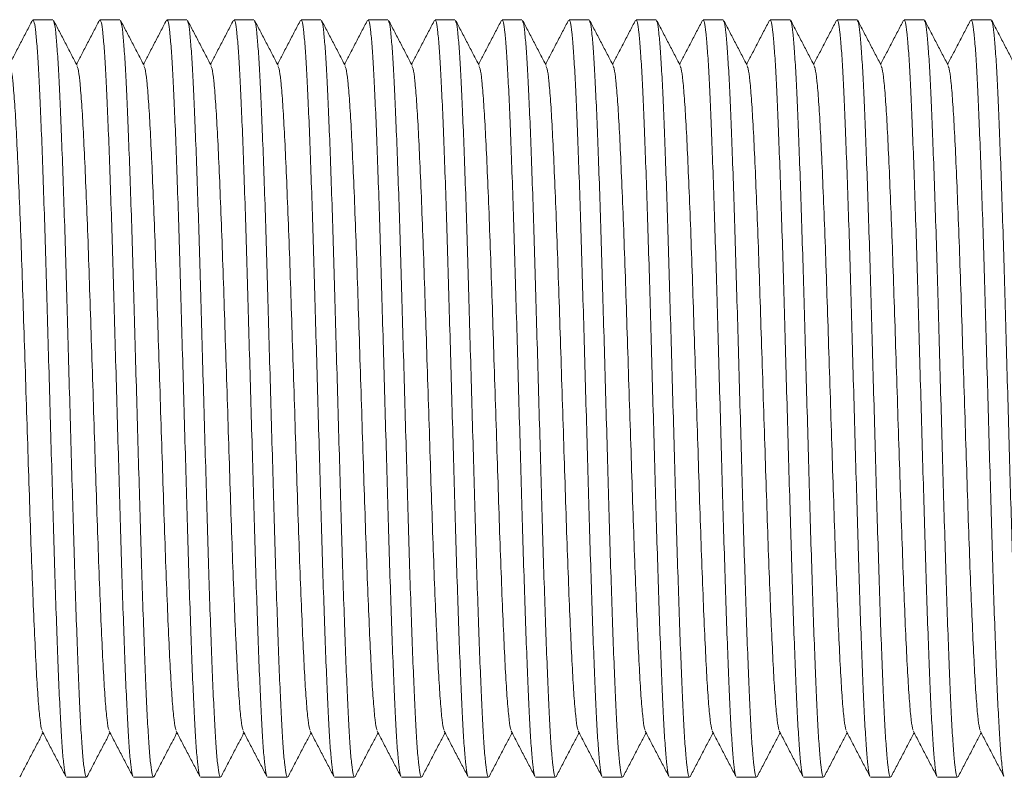
# Model space of a CAD drawing. Units: millimetres. Extents: x -879 to 1150, y -1210 to 1499.
# Drawn here: x 939 to 965, y 583 to 604 of the extents above; entities that cross this region are included whole.
import ezdxf

# ---------------------------------------------------------------- set-up
doc = ezdxf.new("R2010")
doc.units = ezdxf.units.MM

msp = doc.modelspace()

# ---------------------------------------------------------------- linework, layer by layer
at = {"color": 7, "linetype": 'Continuous', "lineweight": 0}
for p, q in [((939.696, 603.595), (939.156, 603.595)), ((941.51, 603.595), (940.97, 603.595)), ((943.324, 603.595), (942.784, 603.595)), ((945.138, 603.595), (944.598, 603.595)), ((946.952, 603.595), (946.412, 603.595)), ((948.766, 603.595), (948.226, 603.595)), ((950.58, 603.595), (950.04, 603.595)), ((952.394, 603.595), (951.854, 603.595)), ((954.208, 603.595), (953.668, 603.595)), ((956.022, 603.595), (955.482, 603.595)), ((957.836, 603.595), (957.296, 603.595)), ((959.65, 603.595), (959.11, 603.595)), ((961.464, 603.595), (960.924, 603.595)), ((963.278, 603.595), (962.738, 603.595)), ((965.092, 603.595), (964.552, 603.595)), ((940.063, 583.095), (940.603, 583.095)), ((941.877, 583.095), (942.417, 583.095)), ((943.691, 583.095), (944.231, 583.095)), ((945.505, 583.095), (946.045, 583.095)), ((947.319, 583.095), (947.859, 583.095)), ((949.133, 583.095), (949.673, 583.095)), ((950.947, 583.095), (951.487, 583.095)), ((952.761, 583.095), (953.301, 583.095)), ((954.575, 583.095), (955.115, 583.095)), ((956.389, 583.095), (956.929, 583.095)), ((958.203, 583.095), (958.743, 583.095)), ((960.017, 583.095), (960.557, 583.095)), ((961.831, 583.095), (962.371, 583.095)), ((963.645, 583.095), (964.185, 583.095))]:
    msp.add_line(p, q, dxfattribs=at)
for points, knots in [([(939.142, 603.581), (939.088, 603.479), (938.982, 603.274), (938.822, 602.968), (938.668, 602.672), (938.567, 602.479), (938.519, 602.387)], [0, 0, 0, 0, 0.25675, 0.513417, 0.770081, 1, 1, 1, 1]), ([(940.045, 583.138), (940.038, 583.149), (940.02, 583.181), (939.988, 583.425), (939.949, 583.855), (939.911, 584.454), (939.874, 585.2), (939.837, 586.085), (939.798, 587.1), (939.76, 588.225), (939.722, 589.431), (939.686, 590.7), (939.648, 592.016), (939.609, 593.363), (939.571, 594.71), (939.533, 596.025), (939.497, 597.292), (939.459, 598.496), (939.42, 599.618), (939.382, 600.63), (939.344, 601.512), (939.308, 602.254), (939.27, 602.848), (939.231, 603.277), (939.193, 603.546), (939.168, 603.578), (939.156, 603.593)], [0, 0, 0, 0, 0.021571, 0.06431, 0.107198, 0.149864, 0.19198, 0.234339, 0.277137, 0.320009, 0.362587, 0.404649, 0.447122, 0.489966, 0.532809, 0.575284, 0.617346, 0.659922, 0.702795, 0.745594, 0.787951, 0.830069, 0.872734, 0.915622, 0.958361, 1, 1, 1, 1]), ([(940.35, 602.355), (940.297, 602.457), (940.19, 602.661), (940.031, 602.967), (939.871, 603.274), (939.764, 603.478), (939.711, 603.58)], [0, 0, 0, 0, 0.249937, 0.499943, 0.749949, 1, 1, 1, 1]), ([(939.711, 603.559), (939.719, 603.547), (939.738, 603.514), (939.772, 603.265), (939.81, 602.834), (939.849, 602.235), (939.885, 601.489), (939.922, 600.604), (939.961, 599.589), (940, 598.464), (940.038, 597.258), (940.074, 595.989), (940.111, 594.673), (940.15, 593.326), (940.189, 591.979), (940.226, 590.664), (940.263, 589.397), (940.301, 588.193), (940.339, 587.071), (940.378, 586.059), (940.415, 585.178), (940.451, 584.436), (940.49, 583.841), (940.528, 583.412), (940.567, 583.143), (940.591, 583.112), (940.603, 583.096)], [0, 0, 0, 0, 0.025409, 0.06798, 0.1107, 0.153198, 0.19515, 0.237341, 0.279972, 0.322678, 0.365087, 0.406983, 0.449292, 0.491966, 0.534641, 0.576949, 0.618846, 0.661257, 0.703962, 0.746592, 0.788784, 0.830735, 0.873233, 0.915953, 0.958525, 1, 1, 1, 1]), ([(940.956, 603.581), (940.902, 603.479), (940.796, 603.274), (940.636, 602.968), (940.482, 602.672), (940.381, 602.479), (940.333, 602.387)], [0, 0, 0, 0, 0.25675, 0.513417, 0.770081, 1, 1, 1, 1]), ([(941.859, 583.138), (941.852, 583.149), (941.834, 583.181), (941.802, 583.425), (941.763, 583.855), (941.725, 584.454), (941.688, 585.2), (941.651, 586.085), (941.612, 587.1), (941.574, 588.225), (941.536, 589.431), (941.5, 590.7), (941.462, 592.016), (941.423, 593.363), (941.385, 594.71), (941.347, 596.025), (941.311, 597.292), (941.273, 598.496), (941.234, 599.618), (941.196, 600.63), (941.158, 601.512), (941.122, 602.254), (941.084, 602.848), (941.045, 603.277), (941.007, 603.546), (940.982, 603.578), (940.97, 603.593)], [0, 0, 0, 0, 0.021571, 0.06431, 0.107198, 0.149864, 0.19198, 0.234339, 0.277137, 0.320009, 0.362587, 0.404649, 0.447122, 0.489966, 0.532809, 0.575284, 0.617346, 0.659922, 0.702795, 0.745594, 0.787951, 0.830069, 0.872734, 0.915622, 0.958361, 1, 1, 1, 1]), ([(942.164, 602.355), (942.111, 602.457), (942.004, 602.661), (941.845, 602.967), (941.685, 603.274), (941.578, 603.478), (941.525, 603.58)], [0, 0, 0, 0, 0.249937, 0.499943, 0.749949, 1, 1, 1, 1]), ([(941.525, 603.559), (941.533, 603.547), (941.552, 603.514), (941.586, 603.265), (941.624, 602.834), (941.663, 602.235), (941.699, 601.489), (941.736, 600.604), (941.775, 599.589), (941.814, 598.464), (941.852, 597.258), (941.888, 595.989), (941.925, 594.673), (941.964, 593.326), (942.003, 591.979), (942.04, 590.664), (942.077, 589.397), (942.115, 588.193), (942.153, 587.071), (942.192, 586.059), (942.229, 585.178), (942.265, 584.436), (942.304, 583.841), (942.342, 583.412), (942.381, 583.143), (942.405, 583.112), (942.417, 583.096)], [0, 0, 0, 0, 0.025409, 0.06798, 0.1107, 0.153198, 0.19515, 0.237341, 0.279972, 0.322678, 0.365087, 0.406983, 0.449292, 0.491966, 0.534641, 0.576949, 0.618846, 0.661257, 0.703962, 0.746592, 0.788784, 0.830735, 0.873233, 0.915953, 0.958525, 1, 1, 1, 1]), ([(942.77, 603.581), (942.716, 603.479), (942.61, 603.274), (942.45, 602.968), (942.296, 602.672), (942.195, 602.479), (942.147, 602.387)], [0, 0, 0, 0, 0.25675, 0.513417, 0.770081, 1, 1, 1, 1]), ([(943.673, 583.138), (943.666, 583.149), (943.648, 583.181), (943.616, 583.425), (943.577, 583.855), (943.539, 584.454), (943.502, 585.2), (943.465, 586.085), (943.426, 587.1), (943.388, 588.225), (943.35, 589.431), (943.314, 590.7), (943.276, 592.016), (943.237, 593.363), (943.199, 594.71), (943.161, 596.025), (943.125, 597.292), (943.087, 598.496), (943.048, 599.618), (943.01, 600.63), (942.972, 601.512), (942.936, 602.254), (942.898, 602.848), (942.859, 603.277), (942.821, 603.546), (942.796, 603.578), (942.784, 603.593)], [0, 0, 0, 0, 0.021571, 0.06431, 0.107198, 0.149864, 0.19198, 0.234339, 0.277137, 0.320009, 0.362587, 0.404649, 0.447122, 0.489966, 0.532809, 0.575284, 0.617346, 0.659922, 0.702795, 0.745594, 0.787951, 0.830069, 0.872734, 0.915622, 0.958361, 1, 1, 1, 1]), ([(943.978, 602.355), (943.925, 602.457), (943.818, 602.661), (943.659, 602.967), (943.499, 603.274), (943.392, 603.478), (943.339, 603.58)], [0, 0, 0, 0, 0.249937, 0.499943, 0.749949, 1, 1, 1, 1]), ([(943.339, 603.559), (943.347, 603.547), (943.366, 603.514), (943.4, 603.265), (943.438, 602.834), (943.477, 602.235), (943.513, 601.489), (943.55, 600.604), (943.589, 599.589), (943.628, 598.464), (943.666, 597.258), (943.702, 595.989), (943.739, 594.673), (943.778, 593.326), (943.817, 591.979), (943.854, 590.664), (943.891, 589.397), (943.929, 588.193), (943.967, 587.071), (944.006, 586.059), (944.043, 585.178), (944.079, 584.436), (944.118, 583.841), (944.156, 583.412), (944.195, 583.143), (944.219, 583.112), (944.231, 583.096)], [0, 0, 0, 0, 0.025409, 0.06798, 0.1107, 0.153198, 0.19515, 0.237341, 0.279972, 0.322678, 0.365087, 0.406983, 0.449292, 0.491966, 0.534641, 0.576949, 0.618846, 0.661257, 0.703962, 0.746592, 0.788784, 0.830735, 0.873233, 0.915953, 0.958525, 1, 1, 1, 1]), ([(944.584, 603.581), (944.53, 603.479), (944.424, 603.274), (944.264, 602.968), (944.11, 602.672), (944.009, 602.479), (943.961, 602.387)], [0, 0, 0, 0, 0.25675, 0.513417, 0.770081, 1, 1, 1, 1]), ([(945.487, 583.138), (945.48, 583.149), (945.462, 583.181), (945.43, 583.425), (945.391, 583.855), (945.353, 584.454), (945.316, 585.2), (945.279, 586.085), (945.24, 587.1), (945.202, 588.225), (945.164, 589.431), (945.128, 590.7), (945.09, 592.016), (945.051, 593.363), (945.013, 594.71), (944.975, 596.025), (944.939, 597.292), (944.901, 598.496), (944.862, 599.618), (944.824, 600.63), (944.786, 601.512), (944.75, 602.254), (944.712, 602.848), (944.673, 603.277), (944.635, 603.546), (944.61, 603.578), (944.598, 603.593)], [0, 0, 0, 0, 0.021571, 0.06431, 0.107198, 0.149864, 0.19198, 0.234339, 0.277137, 0.320009, 0.362587, 0.404649, 0.447122, 0.489966, 0.532809, 0.575284, 0.617346, 0.659922, 0.702795, 0.745594, 0.787951, 0.830069, 0.872734, 0.915622, 0.958361, 1, 1, 1, 1]), ([(945.792, 602.355), (945.739, 602.457), (945.632, 602.661), (945.473, 602.967), (945.313, 603.274), (945.206, 603.478), (945.153, 603.58)], [0, 0, 0, 0, 0.249937, 0.499943, 0.749952, 1, 1, 1, 1]), ([(945.153, 603.559), (945.161, 603.547), (945.18, 603.514), (945.214, 603.265), (945.252, 602.834), (945.291, 602.235), (945.327, 601.489), (945.364, 600.604), (945.403, 599.589), (945.442, 598.464), (945.48, 597.258), (945.516, 595.989), (945.553, 594.673), (945.592, 593.326), (945.631, 591.979), (945.668, 590.664), (945.705, 589.397), (945.743, 588.193), (945.781, 587.071), (945.82, 586.059), (945.857, 585.178), (945.893, 584.436), (945.932, 583.841), (945.97, 583.412), (946.009, 583.143), (946.033, 583.112), (946.045, 583.096)], [0, 0, 0, 0, 0.025409, 0.06798, 0.1107, 0.153198, 0.19515, 0.237341, 0.279972, 0.322678, 0.365087, 0.406983, 0.449292, 0.491966, 0.534641, 0.576949, 0.618846, 0.661257, 0.703962, 0.746592, 0.788784, 0.830735, 0.873233, 0.915953, 0.958525, 1, 1, 1, 1]), ([(946.398, 603.581), (946.344, 603.479), (946.238, 603.274), (946.078, 602.968), (945.924, 602.672), (945.823, 602.479), (945.775, 602.387)], [0, 0, 0, 0, 0.25675, 0.513417, 0.770081, 1, 1, 1, 1]), ([(947.301, 583.138), (947.294, 583.149), (947.276, 583.181), (947.244, 583.425), (947.205, 583.855), (947.167, 584.454), (947.13, 585.2), (947.093, 586.085), (947.054, 587.1), (947.016, 588.225), (946.978, 589.431), (946.942, 590.7), (946.904, 592.016), (946.865, 593.363), (946.827, 594.71), (946.789, 596.025), (946.753, 597.292), (946.715, 598.496), (946.676, 599.618), (946.638, 600.63), (946.6, 601.512), (946.564, 602.254), (946.526, 602.848), (946.487, 603.277), (946.449, 603.546), (946.424, 603.578), (946.412, 603.593)], [0, 0, 0, 0, 0.021571, 0.06431, 0.107198, 0.149864, 0.19198, 0.234339, 0.277137, 0.320009, 0.362587, 0.404649, 0.447122, 0.489966, 0.532809, 0.575284, 0.617346, 0.659922, 0.702795, 0.745594, 0.787951, 0.830069, 0.872734, 0.915622, 0.958361, 1, 1, 1, 1]), ([(947.606, 602.355), (947.553, 602.457), (947.446, 602.661), (947.287, 602.967), (947.127, 603.274), (947.02, 603.478), (946.967, 603.58)], [0, 0, 0, 0, 0.249937, 0.499943, 0.749952, 1, 1, 1, 1]), ([(946.967, 603.559), (946.975, 603.547), (946.994, 603.514), (947.028, 603.265), (947.066, 602.834), (947.105, 602.235), (947.141, 601.489), (947.178, 600.604), (947.217, 599.589), (947.256, 598.464), (947.294, 597.258), (947.33, 595.989), (947.367, 594.673), (947.406, 593.326), (947.445, 591.979), (947.482, 590.664), (947.519, 589.397), (947.557, 588.193), (947.595, 587.071), (947.634, 586.059), (947.671, 585.178), (947.707, 584.436), (947.746, 583.841), (947.784, 583.412), (947.823, 583.143), (947.847, 583.112), (947.859, 583.096)], [0, 0, 0, 0, 0.025409, 0.06798, 0.1107, 0.153198, 0.19515, 0.237341, 0.279972, 0.322678, 0.365087, 0.406983, 0.449292, 0.491966, 0.534641, 0.576949, 0.618846, 0.661257, 0.703962, 0.746592, 0.788784, 0.830735, 0.873233, 0.915953, 0.958525, 1, 1, 1, 1]), ([(948.212, 603.581), (948.158, 603.479), (948.052, 603.274), (947.892, 602.968), (947.738, 602.672), (947.637, 602.479), (947.589, 602.387)], [0, 0, 0, 0, 0.25675, 0.513417, 0.770081, 1, 1, 1, 1]), ([(949.115, 583.138), (949.108, 583.149), (949.09, 583.181), (949.058, 583.425), (949.019, 583.855), (948.981, 584.454), (948.944, 585.2), (948.907, 586.085), (948.868, 587.1), (948.83, 588.225), (948.792, 589.431), (948.756, 590.7), (948.718, 592.016), (948.679, 593.363), (948.641, 594.71), (948.603, 596.025), (948.567, 597.292), (948.529, 598.496), (948.49, 599.618), (948.452, 600.63), (948.414, 601.512), (948.378, 602.254), (948.34, 602.848), (948.301, 603.277), (948.263, 603.546), (948.238, 603.578), (948.226, 603.593)], [0, 0, 0, 0, 0.021571, 0.06431, 0.107198, 0.149864, 0.19198, 0.234339, 0.277137, 0.320009, 0.362587, 0.404649, 0.447122, 0.489966, 0.532809, 0.575284, 0.617346, 0.659922, 0.702795, 0.745594, 0.787951, 0.830069, 0.872734, 0.915622, 0.958361, 1, 1, 1, 1]), ([(949.42, 602.355), (949.367, 602.457), (949.26, 602.661), (949.101, 602.967), (948.941, 603.274), (948.834, 603.478), (948.781, 603.58)], [0, 0, 0, 0, 0.249937, 0.499943, 0.749952, 1, 1, 1, 1]), ([(948.781, 603.559), (948.789, 603.547), (948.808, 603.514), (948.842, 603.265), (948.88, 602.834), (948.919, 602.235), (948.955, 601.489), (948.992, 600.604), (949.031, 599.589), (949.07, 598.464), (949.108, 597.258), (949.144, 595.989), (949.181, 594.673), (949.22, 593.326), (949.259, 591.979), (949.296, 590.664), (949.333, 589.397), (949.371, 588.193), (949.409, 587.071), (949.448, 586.059), (949.485, 585.178), (949.521, 584.436), (949.56, 583.841), (949.598, 583.412), (949.637, 583.143), (949.661, 583.112), (949.673, 583.096)], [0, 0, 0, 0, 0.025409, 0.06798, 0.1107, 0.153198, 0.19515, 0.237341, 0.279972, 0.322678, 0.365087, 0.406983, 0.449292, 0.491966, 0.534641, 0.576949, 0.618846, 0.661257, 0.703962, 0.746592, 0.788784, 0.830735, 0.873233, 0.915953, 0.958525, 1, 1, 1, 1]), ([(950.026, 603.581), (949.972, 603.479), (949.866, 603.274), (949.706, 602.968), (949.552, 602.672), (949.451, 602.479), (949.403, 602.387)], [0, 0, 0, 0, 0.25675, 0.513417, 0.770081, 1, 1, 1, 1]), ([(950.929, 583.138), (950.922, 583.149), (950.904, 583.181), (950.872, 583.425), (950.833, 583.855), (950.795, 584.454), (950.758, 585.2), (950.721, 586.085), (950.682, 587.1), (950.644, 588.225), (950.606, 589.431), (950.57, 590.7), (950.532, 592.016), (950.493, 593.363), (950.455, 594.71), (950.417, 596.025), (950.381, 597.292), (950.343, 598.496), (950.304, 599.618), (950.266, 600.63), (950.228, 601.512), (950.192, 602.254), (950.154, 602.848), (950.115, 603.277), (950.077, 603.546), (950.052, 603.578), (950.04, 603.593)], [0, 0, 0, 0, 0.021571, 0.06431, 0.107198, 0.149864, 0.19198, 0.234339, 0.277137, 0.320009, 0.362587, 0.404649, 0.447122, 0.489966, 0.532809, 0.575284, 0.617346, 0.659922, 0.702795, 0.745594, 0.787951, 0.830069, 0.872734, 0.915622, 0.958361, 1, 1, 1, 1]), ([(951.234, 602.355), (951.181, 602.457), (951.074, 602.661), (950.915, 602.967), (950.755, 603.274), (950.648, 603.478), (950.595, 603.58)], [0, 0, 0, 0, 0.2499349, 0.499942, 0.7499513, 1, 1, 1, 1]), ([(950.595, 603.559), (950.603, 603.547), (950.622, 603.514), (950.656, 603.265), (950.694, 602.834), (950.733, 602.235), (950.769, 601.489), (950.806, 600.604), (950.845, 599.589), (950.884, 598.464), (950.922, 597.258), (950.958, 595.989), (950.995, 594.673), (951.034, 593.326), (951.073, 591.979), (951.11, 590.664), (951.147, 589.397), (951.185, 588.193), (951.223, 587.071), (951.262, 586.059), (951.299, 585.178), (951.335, 584.436), (951.374, 583.841), (951.412, 583.412), (951.451, 583.143), (951.475, 583.112), (951.487, 583.096)], [0, 0, 0, 0, 0.025409, 0.06798, 0.1107, 0.153198, 0.19515, 0.237341, 0.279972, 0.322678, 0.365087, 0.406983, 0.449292, 0.491966, 0.534641, 0.576949, 0.618846, 0.661257, 0.703962, 0.746592, 0.788784, 0.830735, 0.873233, 0.915953, 0.958525, 1, 1, 1, 1]), ([(951.84, 603.581), (951.786, 603.479), (951.68, 603.274), (951.52, 602.968), (951.366, 602.672), (951.265, 602.479), (951.217, 602.387)], [0, 0, 0, 0, 0.25675, 0.513417, 0.770081, 1, 1, 1, 1]), ([(952.743, 583.138), (952.736, 583.149), (952.718, 583.181), (952.686, 583.425), (952.647, 583.855), (952.609, 584.454), (952.572, 585.2), (952.535, 586.085), (952.496, 587.1), (952.458, 588.225), (952.42, 589.431), (952.384, 590.7), (952.346, 592.016), (952.307, 593.363), (952.269, 594.71), (952.231, 596.025), (952.195, 597.292), (952.157, 598.496), (952.118, 599.618), (952.08, 600.63), (952.042, 601.512), (952.006, 602.254), (951.968, 602.848), (951.929, 603.277), (951.891, 603.546), (951.866, 603.578), (951.854, 603.593)], [0, 0, 0, 0, 0.021571, 0.06431, 0.107198, 0.149864, 0.19198, 0.234339, 0.277137, 0.320009, 0.362587, 0.404649, 0.447122, 0.489966, 0.532809, 0.575284, 0.617346, 0.659922, 0.702795, 0.745594, 0.787951, 0.830069, 0.872734, 0.915622, 0.958361, 1, 1, 1, 1]), ([(953.048, 602.355), (952.995, 602.457), (952.888, 602.661), (952.729, 602.967), (952.569, 603.274), (952.462, 603.478), (952.409, 603.58)], [0, 0, 0, 0, 0.2499349, 0.499942, 0.7499513, 1, 1, 1, 1]), ([(952.409, 603.559), (952.417, 603.547), (952.436, 603.514), (952.47, 603.265), (952.508, 602.834), (952.547, 602.235), (952.583, 601.489), (952.62, 600.604), (952.659, 599.589), (952.698, 598.464), (952.736, 597.258), (952.772, 595.989), (952.809, 594.673), (952.848, 593.326), (952.887, 591.979), (952.924, 590.664), (952.961, 589.397), (952.999, 588.193), (953.037, 587.071), (953.076, 586.059), (953.113, 585.178), (953.149, 584.436), (953.188, 583.841), (953.226, 583.412), (953.265, 583.143), (953.289, 583.112), (953.301, 583.096)], [0, 0, 0, 0, 0.025409, 0.06798, 0.1107, 0.153198, 0.19515, 0.237341, 0.279972, 0.322678, 0.365087, 0.406983, 0.449292, 0.491966, 0.534641, 0.576949, 0.618846, 0.661257, 0.703962, 0.746592, 0.788784, 0.830735, 0.873233, 0.915953, 0.958525, 1, 1, 1, 1]), ([(953.654, 603.581), (953.6, 603.479), (953.494, 603.274), (953.334, 602.968), (953.18, 602.672), (953.079, 602.479), (953.031, 602.387)], [0, 0, 0, 0, 0.25675, 0.513417, 0.770084, 1, 1, 1, 1]), ([(954.557, 583.138), (954.55, 583.149), (954.532, 583.181), (954.5, 583.425), (954.461, 583.855), (954.423, 584.454), (954.386, 585.2), (954.349, 586.085), (954.31, 587.1), (954.272, 588.225), (954.234, 589.431), (954.198, 590.7), (954.16, 592.016), (954.121, 593.363), (954.083, 594.71), (954.045, 596.025), (954.009, 597.292), (953.971, 598.496), (953.932, 599.618), (953.894, 600.63), (953.856, 601.512), (953.82, 602.254), (953.782, 602.848), (953.743, 603.277), (953.705, 603.546), (953.68, 603.578), (953.668, 603.593)], [0, 0, 0, 0, 0.021571, 0.06431, 0.107198, 0.149864, 0.19198, 0.234339, 0.277137, 0.320009, 0.362587, 0.404649, 0.447122, 0.489966, 0.532809, 0.575284, 0.617346, 0.659922, 0.702795, 0.745594, 0.787951, 0.830069, 0.872734, 0.915622, 0.958361, 1, 1, 1, 1]), ([(954.862, 602.355), (954.809, 602.457), (954.702, 602.661), (954.543, 602.967), (954.383, 603.274), (954.276, 603.478), (954.223, 603.58)], [0, 0, 0, 0, 0.2499349, 0.499942, 0.7499513, 1, 1, 1, 1]), ([(954.223, 603.559), (954.231, 603.547), (954.25, 603.514), (954.284, 603.265), (954.322, 602.834), (954.361, 602.235), (954.397, 601.489), (954.434, 600.604), (954.473, 599.589), (954.512, 598.464), (954.55, 597.258), (954.586, 595.989), (954.623, 594.673), (954.662, 593.326), (954.701, 591.979), (954.738, 590.664), (954.775, 589.397), (954.813, 588.193), (954.851, 587.071), (954.89, 586.059), (954.927, 585.178), (954.963, 584.436), (955.002, 583.841), (955.04, 583.412), (955.079, 583.143), (955.103, 583.112), (955.115, 583.096)], [0, 0, 0, 0, 0.025409, 0.06798, 0.1107, 0.153198, 0.19515, 0.237341, 0.279972, 0.322678, 0.365087, 0.406983, 0.449292, 0.491966, 0.534641, 0.576949, 0.618846, 0.661257, 0.703962, 0.746592, 0.788784, 0.830735, 0.873233, 0.915953, 0.958525, 1, 1, 1, 1]), ([(955.468, 603.581), (955.414, 603.479), (955.308, 603.274), (955.148, 602.968), (954.994, 602.672), (954.893, 602.479), (954.845, 602.387)], [0, 0, 0, 0, 0.25675, 0.513417, 0.770084, 1, 1, 1, 1]), ([(956.371, 583.138), (956.364, 583.149), (956.346, 583.181), (956.314, 583.425), (956.275, 583.855), (956.237, 584.454), (956.2, 585.2), (956.163, 586.085), (956.124, 587.1), (956.086, 588.225), (956.048, 589.431), (956.012, 590.7), (955.974, 592.016), (955.935, 593.363), (955.897, 594.71), (955.859, 596.025), (955.823, 597.292), (955.785, 598.496), (955.746, 599.618), (955.708, 600.63), (955.67, 601.512), (955.634, 602.254), (955.596, 602.848), (955.557, 603.277), (955.519, 603.546), (955.494, 603.578), (955.482, 603.593)], [0, 0, 0, 0, 0.021571, 0.06431, 0.107198, 0.149864, 0.19198, 0.234339, 0.277137, 0.320009, 0.362587, 0.404649, 0.447122, 0.489966, 0.532809, 0.575284, 0.617346, 0.659922, 0.702795, 0.745594, 0.787951, 0.830069, 0.872734, 0.915622, 0.958361, 1, 1, 1, 1]), ([(956.676, 602.355), (956.623, 602.457), (956.516, 602.661), (956.357, 602.967), (956.197, 603.274), (956.09, 603.478), (956.037, 603.58)], [0, 0, 0, 0, 0.2499349, 0.499942, 0.7499513, 1, 1, 1, 1]), ([(956.037, 603.559), (956.045, 603.547), (956.064, 603.514), (956.098, 603.265), (956.136, 602.834), (956.175, 602.235), (956.211, 601.489), (956.248, 600.604), (956.287, 599.589), (956.326, 598.464), (956.364, 597.258), (956.4, 595.989), (956.437, 594.673), (956.476, 593.326), (956.515, 591.979), (956.552, 590.664), (956.589, 589.397), (956.627, 588.193), (956.665, 587.071), (956.704, 586.059), (956.741, 585.178), (956.777, 584.436), (956.816, 583.841), (956.854, 583.412), (956.893, 583.143), (956.917, 583.112), (956.929, 583.096)], [0, 0, 0, 0, 0.025409, 0.06798, 0.1107, 0.153198, 0.19515, 0.237341, 0.279972, 0.322678, 0.365087, 0.406983, 0.449292, 0.491966, 0.534641, 0.576949, 0.618846, 0.661257, 0.703962, 0.746592, 0.788784, 0.830735, 0.873233, 0.915953, 0.958525, 1, 1, 1, 1]), ([(957.282, 603.581), (957.228, 603.479), (957.122, 603.274), (956.962, 602.968), (956.808, 602.672), (956.707, 602.479), (956.659, 602.387)], [0, 0, 0, 0, 0.25675, 0.513417, 0.770084, 1, 1, 1, 1]), ([(958.185, 583.138), (958.178, 583.149), (958.16, 583.181), (958.128, 583.425), (958.089, 583.855), (958.051, 584.454), (958.014, 585.2), (957.977, 586.085), (957.938, 587.1), (957.9, 588.225), (957.862, 589.431), (957.826, 590.7), (957.788, 592.016), (957.749, 593.363), (957.711, 594.71), (957.673, 596.025), (957.637, 597.292), (957.599, 598.496), (957.56, 599.618), (957.522, 600.63), (957.484, 601.512), (957.448, 602.254), (957.41, 602.848), (957.371, 603.277), (957.333, 603.546), (957.308, 603.578), (957.296, 603.593)], [0, 0, 0, 0, 0.021571, 0.06431, 0.107198, 0.149864, 0.19198, 0.234339, 0.277137, 0.320009, 0.362587, 0.404649, 0.447122, 0.489966, 0.532809, 0.575284, 0.617346, 0.659922, 0.702795, 0.745594, 0.787951, 0.830069, 0.872734, 0.915622, 0.958361, 1, 1, 1, 1]), ([(958.49, 602.355), (958.437, 602.457), (958.33, 602.661), (958.171, 602.967), (958.011, 603.274), (957.904, 603.478), (957.851, 603.58)], [0, 0, 0, 0, 0.249935, 0.499944, 0.749951, 1, 1, 1, 1]), ([(957.851, 603.559), (957.859, 603.547), (957.878, 603.514), (957.912, 603.265), (957.95, 602.834), (957.989, 602.235), (958.025, 601.489), (958.062, 600.604), (958.101, 599.589), (958.14, 598.464), (958.178, 597.258), (958.214, 595.989), (958.251, 594.673), (958.29, 593.326), (958.329, 591.979), (958.366, 590.664), (958.403, 589.397), (958.441, 588.193), (958.479, 587.071), (958.518, 586.059), (958.555, 585.178), (958.591, 584.436), (958.63, 583.841), (958.668, 583.412), (958.707, 583.143), (958.731, 583.112), (958.743, 583.096)], [0, 0, 0, 0, 0.025409, 0.06798, 0.1107, 0.153198, 0.19515, 0.237341, 0.279972, 0.322678, 0.365087, 0.406983, 0.449292, 0.491966, 0.534641, 0.576949, 0.618846, 0.661257, 0.703962, 0.746592, 0.788784, 0.830735, 0.873233, 0.915953, 0.958525, 1, 1, 1, 1]), ([(959.096, 603.581), (959.042, 603.479), (958.936, 603.274), (958.776, 602.968), (958.622, 602.672), (958.521, 602.479), (958.473, 602.387)], [0, 0, 0, 0, 0.25675, 0.513417, 0.770084, 1, 1, 1, 1]), ([(959.999, 583.138), (959.992, 583.149), (959.974, 583.181), (959.942, 583.425), (959.903, 583.855), (959.865, 584.454), (959.828, 585.2), (959.791, 586.085), (959.752, 587.1), (959.714, 588.225), (959.676, 589.431), (959.64, 590.7), (959.602, 592.016), (959.563, 593.363), (959.525, 594.71), (959.487, 596.025), (959.451, 597.292), (959.413, 598.496), (959.374, 599.618), (959.336, 600.63), (959.298, 601.512), (959.262, 602.254), (959.224, 602.848), (959.185, 603.277), (959.147, 603.546), (959.122, 603.578), (959.11, 603.593)], [0, 0, 0, 0, 0.021571, 0.06431, 0.107198, 0.149864, 0.19198, 0.234339, 0.277137, 0.320009, 0.362587, 0.404649, 0.447122, 0.489966, 0.532809, 0.575284, 0.617346, 0.659922, 0.702795, 0.745594, 0.787951, 0.830069, 0.872734, 0.915622, 0.958361, 1, 1, 1, 1]), ([(960.304, 602.355), (960.251, 602.457), (960.144, 602.661), (959.985, 602.967), (959.825, 603.274), (959.718, 603.478), (959.665, 603.58)], [0, 0, 0, 0, 0.249935, 0.499944, 0.749951, 1, 1, 1, 1]), ([(959.665, 603.559), (959.673, 603.547), (959.692, 603.514), (959.726, 603.265), (959.764, 602.834), (959.803, 602.235), (959.839, 601.489), (959.876, 600.604), (959.915, 599.589), (959.954, 598.464), (959.992, 597.258), (960.028, 595.989), (960.065, 594.673), (960.104, 593.326), (960.143, 591.979), (960.18, 590.664), (960.217, 589.397), (960.255, 588.193), (960.293, 587.071), (960.332, 586.059), (960.369, 585.178), (960.405, 584.436), (960.444, 583.841), (960.482, 583.412), (960.521, 583.143), (960.545, 583.112), (960.557, 583.096)], [0, 0, 0, 0, 0.025409, 0.06798, 0.1107, 0.153198, 0.19515, 0.237341, 0.279972, 0.322678, 0.365087, 0.406983, 0.449292, 0.491966, 0.534641, 0.576949, 0.618846, 0.661257, 0.703962, 0.746592, 0.788784, 0.830735, 0.873233, 0.915953, 0.958525, 1, 1, 1, 1]), ([(960.91, 603.581), (960.856, 603.479), (960.75, 603.274), (960.59, 602.968), (960.436, 602.672), (960.335, 602.479), (960.287, 602.387)], [0, 0, 0, 0, 0.25675, 0.513417, 0.770084, 1, 1, 1, 1]), ([(961.813, 583.138), (961.806, 583.149), (961.788, 583.181), (961.756, 583.425), (961.717, 583.855), (961.679, 584.454), (961.642, 585.2), (961.605, 586.085), (961.566, 587.1), (961.528, 588.225), (961.49, 589.431), (961.454, 590.7), (961.416, 592.016), (961.377, 593.363), (961.339, 594.71), (961.301, 596.025), (961.265, 597.292), (961.227, 598.496), (961.188, 599.618), (961.15, 600.63), (961.112, 601.512), (961.076, 602.254), (961.038, 602.848), (960.999, 603.277), (960.961, 603.546), (960.936, 603.578), (960.924, 603.593)], [0, 0, 0, 0, 0.021571, 0.06431, 0.107198, 0.149864, 0.19198, 0.234339, 0.277137, 0.320009, 0.362587, 0.404649, 0.447122, 0.489966, 0.532809, 0.575284, 0.617346, 0.659922, 0.702795, 0.745594, 0.787951, 0.830069, 0.872734, 0.915622, 0.958361, 1, 1, 1, 1]), ([(962.118, 602.355), (962.065, 602.457), (961.958, 602.661), (961.799, 602.967), (961.639, 603.274), (961.532, 603.478), (961.479, 603.58)], [0, 0, 0, 0, 0.249935, 0.499944, 0.749951, 1, 1, 1, 1]), ([(961.479, 603.559), (961.487, 603.547), (961.506, 603.514), (961.54, 603.265), (961.578, 602.834), (961.617, 602.235), (961.653, 601.489), (961.69, 600.604), (961.729, 599.589), (961.768, 598.464), (961.806, 597.258), (961.842, 595.989), (961.879, 594.673), (961.918, 593.326), (961.957, 591.979), (961.994, 590.664), (962.031, 589.397), (962.069, 588.193), (962.107, 587.071), (962.146, 586.059), (962.183, 585.178), (962.219, 584.436), (962.258, 583.841), (962.296, 583.412), (962.335, 583.143), (962.359, 583.112), (962.371, 583.096)], [0, 0, 0, 0, 0.025409, 0.06798, 0.1107, 0.153198, 0.19515, 0.237341, 0.279972, 0.322678, 0.365087, 0.406983, 0.449292, 0.491966, 0.534641, 0.576949, 0.618846, 0.661257, 0.703962, 0.746592, 0.788784, 0.830735, 0.873233, 0.915953, 0.958525, 1, 1, 1, 1]), ([(962.724, 603.581), (962.67, 603.479), (962.564, 603.274), (962.404, 602.968), (962.25, 602.672), (962.149, 602.479), (962.101, 602.387)], [0, 0, 0, 0, 0.25675, 0.513417, 0.770084, 1, 1, 1, 1]), ([(963.627, 583.138), (963.62, 583.149), (963.602, 583.181), (963.57, 583.425), (963.531, 583.855), (963.493, 584.454), (963.456, 585.2), (963.419, 586.085), (963.38, 587.1), (963.342, 588.225), (963.304, 589.431), (963.268, 590.7), (963.23, 592.016), (963.191, 593.363), (963.153, 594.71), (963.115, 596.025), (963.079, 597.292), (963.041, 598.496), (963.002, 599.618), (962.964, 600.63), (962.926, 601.512), (962.89, 602.254), (962.852, 602.848), (962.813, 603.277), (962.775, 603.546), (962.75, 603.578), (962.738, 603.593)], [0, 0, 0, 0, 0.021571, 0.06431, 0.107198, 0.149864, 0.19198, 0.234339, 0.277137, 0.320009, 0.362587, 0.404649, 0.447122, 0.489966, 0.532809, 0.575284, 0.617346, 0.659922, 0.702795, 0.745594, 0.787951, 0.830069, 0.872734, 0.915622, 0.958361, 1, 1, 1, 1]), ([(963.932, 602.355), (963.879, 602.457), (963.772, 602.661), (963.613, 602.967), (963.453, 603.274), (963.346, 603.478), (963.293, 603.58)], [0, 0, 0, 0, 0.249935, 0.499944, 0.749951, 1, 1, 1, 1]), ([(963.293, 603.559), (963.301, 603.547), (963.32, 603.514), (963.354, 603.265), (963.392, 602.834), (963.431, 602.235), (963.467, 601.489), (963.504, 600.604), (963.543, 599.589), (963.582, 598.464), (963.62, 597.258), (963.656, 595.989), (963.693, 594.673), (963.732, 593.326), (963.771, 591.979), (963.808, 590.664), (963.845, 589.397), (963.883, 588.193), (963.921, 587.071), (963.96, 586.059), (963.997, 585.178), (964.033, 584.436), (964.072, 583.841), (964.11, 583.412), (964.149, 583.143), (964.173, 583.112), (964.185, 583.096)], [0, 0, 0, 0, 0.025409, 0.06798, 0.1107, 0.153198, 0.19515, 0.237341, 0.279972, 0.322678, 0.365087, 0.406983, 0.449292, 0.491966, 0.534641, 0.576949, 0.618846, 0.661257, 0.703962, 0.746592, 0.788784, 0.830735, 0.873233, 0.915953, 0.958525, 1, 1, 1, 1]), ([(964.538, 603.581), (964.484, 603.479), (964.378, 603.274), (964.218, 602.968), (964.064, 602.672), (963.963, 602.479), (963.915, 602.387)], [0, 0, 0, 0, 0.25675, 0.513417, 0.770084, 1, 1, 1, 1]), ([(965.441, 583.138), (965.434, 583.149), (965.416, 583.181), (965.384, 583.425), (965.345, 583.855), (965.307, 584.454), (965.27, 585.2), (965.233, 586.085), (965.194, 587.1), (965.156, 588.225), (965.118, 589.431), (965.082, 590.7), (965.044, 592.016), (965.005, 593.363), (964.967, 594.71), (964.929, 596.025), (964.893, 597.292), (964.855, 598.496), (964.816, 599.618), (964.778, 600.63), (964.74, 601.512), (964.704, 602.254), (964.666, 602.848), (964.627, 603.277), (964.589, 603.546), (964.564, 603.578), (964.552, 603.593)], [0, 0, 0, 0, 0.021571, 0.06431, 0.107198, 0.149864, 0.19198, 0.234339, 0.277137, 0.320009, 0.362587, 0.404649, 0.447122, 0.489966, 0.532809, 0.575284, 0.617346, 0.659922, 0.702795, 0.745594, 0.787951, 0.830069, 0.872734, 0.915622, 0.958361, 1, 1, 1, 1]), ([(965.746, 602.355), (965.693, 602.457), (965.586, 602.661), (965.427, 602.967), (965.267, 603.274), (965.16, 603.478), (965.107, 603.58)], [0, 0, 0, 0, 0.249935, 0.499944, 0.749951, 1, 1, 1, 1]), ([(965.107, 603.559), (965.115, 603.547), (965.134, 603.514), (965.168, 603.265), (965.206, 602.834), (965.245, 602.235), (965.281, 601.489), (965.318, 600.604), (965.357, 599.589), (965.396, 598.464), (965.434, 597.258), (965.47, 595.989), (965.507, 594.673), (965.546, 593.326), (965.585, 591.979), (965.622, 590.664), (965.659, 589.397), (965.697, 588.193), (965.735, 587.071), (965.774, 586.059), (965.811, 585.178), (965.847, 584.436), (965.886, 583.841), (965.924, 583.412), (965.963, 583.143), (965.987, 583.112), (965.999, 583.096)], [0, 0, 0, 0, 0.025409, 0.06798, 0.1107, 0.153198, 0.19515, 0.237341, 0.279972, 0.322678, 0.365087, 0.406983, 0.449292, 0.491966, 0.534641, 0.576949, 0.618846, 0.661257, 0.703962, 0.746592, 0.788784, 0.830735, 0.873233, 0.915953, 0.958525, 1, 1, 1, 1]), ([(939.405, 584.369), (939.398, 584.383), (939.375, 584.423), (939.335, 584.731), (939.289, 585.268), (939.245, 586.013), (939.2, 586.933), (939.154, 588.017), (939.108, 589.232), (939.063, 590.544), (939.019, 591.924), (938.973, 593.345), (938.926, 594.765), (938.882, 596.145), (938.838, 597.457), (938.791, 598.672), (938.745, 599.756), (938.701, 600.676), (938.656, 601.421), (938.61, 601.959), (938.569, 602.273), (938.545, 602.314), (938.536, 602.329)], [0, 0, 0, 0, 0.027721, 0.080254, 0.132787, 0.184672, 0.236557, 0.28909, 0.341624, 0.393509, 0.445394, 0.497926, 0.550461, 0.602346, 0.654231, 0.706763, 0.759297, 0.811182, 0.863067, 0.9156, 0.968133, 1, 1, 1, 1]), ([(941.219, 584.369), (941.212, 584.383), (941.189, 584.423), (941.149, 584.731), (941.103, 585.268), (941.059, 586.013), (941.014, 586.933), (940.968, 588.017), (940.922, 589.232), (940.877, 590.544), (940.833, 591.924), (940.787, 593.345), (940.74, 594.765), (940.696, 596.145), (940.652, 597.457), (940.605, 598.672), (940.559, 599.756), (940.515, 600.676), (940.47, 601.421), (940.424, 601.959), (940.383, 602.273), (940.359, 602.314), (940.35, 602.329)], [0, 0, 0, 0, 0.027721, 0.080254, 0.132787, 0.184672, 0.236557, 0.28909, 0.341624, 0.393509, 0.445394, 0.497926, 0.550461, 0.602346, 0.654231, 0.706763, 0.759297, 0.811182, 0.863067, 0.9156, 0.968133, 1, 1, 1, 1]), ([(943.033, 584.369), (943.026, 584.383), (943.003, 584.423), (942.963, 584.731), (942.917, 585.268), (942.873, 586.013), (942.828, 586.933), (942.782, 588.017), (942.736, 589.232), (942.691, 590.544), (942.647, 591.924), (942.601, 593.345), (942.554, 594.765), (942.51, 596.145), (942.466, 597.457), (942.419, 598.672), (942.373, 599.756), (942.329, 600.676), (942.284, 601.421), (942.238, 601.959), (942.197, 602.273), (942.173, 602.314), (942.164, 602.329)], [0, 0, 0, 0, 0.027721, 0.080254, 0.132787, 0.184672, 0.236557, 0.28909, 0.341624, 0.393509, 0.445394, 0.497926, 0.550461, 0.602346, 0.654231, 0.706763, 0.759297, 0.811182, 0.863067, 0.9156, 0.968133, 1, 1, 1, 1]), ([(944.847, 584.369), (944.84, 584.383), (944.817, 584.423), (944.777, 584.731), (944.731, 585.268), (944.687, 586.013), (944.642, 586.933), (944.596, 588.017), (944.55, 589.232), (944.505, 590.544), (944.461, 591.924), (944.415, 593.345), (944.368, 594.765), (944.324, 596.145), (944.28, 597.457), (944.233, 598.672), (944.187, 599.756), (944.143, 600.676), (944.098, 601.421), (944.052, 601.959), (944.011, 602.273), (943.987, 602.314), (943.978, 602.329)], [0, 0, 0, 0, 0.027721, 0.080254, 0.132787, 0.184672, 0.236557, 0.28909, 0.341624, 0.393509, 0.445394, 0.497926, 0.550461, 0.602346, 0.654231, 0.706763, 0.759297, 0.811182, 0.863067, 0.9156, 0.968133, 1, 1, 1, 1]), ([(946.661, 584.369), (946.654, 584.383), (946.631, 584.423), (946.591, 584.731), (946.545, 585.268), (946.501, 586.013), (946.456, 586.933), (946.41, 588.017), (946.364, 589.232), (946.319, 590.544), (946.275, 591.924), (946.229, 593.345), (946.182, 594.765), (946.138, 596.145), (946.094, 597.457), (946.047, 598.672), (946.001, 599.756), (945.957, 600.676), (945.912, 601.421), (945.866, 601.959), (945.825, 602.273), (945.801, 602.314), (945.792, 602.329)], [0, 0, 0, 0, 0.027721, 0.080254, 0.132787, 0.184672, 0.236557, 0.28909, 0.341624, 0.393509, 0.445394, 0.497926, 0.550461, 0.602346, 0.654231, 0.706763, 0.759297, 0.811182, 0.863067, 0.9156, 0.968133, 1, 1, 1, 1]), ([(948.475, 584.369), (948.468, 584.383), (948.445, 584.423), (948.405, 584.731), (948.359, 585.268), (948.315, 586.013), (948.27, 586.933), (948.224, 588.017), (948.178, 589.232), (948.133, 590.544), (948.089, 591.924), (948.043, 593.345), (947.996, 594.765), (947.952, 596.145), (947.908, 597.457), (947.861, 598.672), (947.815, 599.756), (947.771, 600.676), (947.726, 601.421), (947.68, 601.959), (947.639, 602.273), (947.615, 602.314), (947.606, 602.329)], [0, 0, 0, 0, 0.027721, 0.080254, 0.132787, 0.184672, 0.236557, 0.28909, 0.341624, 0.393509, 0.445394, 0.497926, 0.550461, 0.602346, 0.654231, 0.706763, 0.759297, 0.811182, 0.863067, 0.9156, 0.968133, 1, 1, 1, 1]), ([(950.289, 584.369), (950.282, 584.383), (950.259, 584.423), (950.219, 584.731), (950.173, 585.268), (950.129, 586.013), (950.084, 586.933), (950.038, 588.017), (949.992, 589.232), (949.947, 590.544), (949.903, 591.924), (949.857, 593.345), (949.81, 594.765), (949.766, 596.145), (949.722, 597.457), (949.675, 598.672), (949.629, 599.756), (949.585, 600.676), (949.54, 601.421), (949.494, 601.959), (949.453, 602.273), (949.429, 602.314), (949.42, 602.329)], [0, 0, 0, 0, 0.027721, 0.080254, 0.132787, 0.184672, 0.236557, 0.28909, 0.341624, 0.393509, 0.445394, 0.497926, 0.550461, 0.602346, 0.654231, 0.706763, 0.759297, 0.811182, 0.863067, 0.9156, 0.968133, 1, 1, 1, 1]), ([(952.103, 584.369), (952.096, 584.383), (952.073, 584.423), (952.033, 584.731), (951.987, 585.268), (951.943, 586.013), (951.898, 586.933), (951.852, 588.017), (951.806, 589.232), (951.761, 590.544), (951.717, 591.924), (951.671, 593.345), (951.624, 594.765), (951.58, 596.145), (951.536, 597.457), (951.489, 598.672), (951.443, 599.756), (951.399, 600.676), (951.354, 601.421), (951.308, 601.959), (951.267, 602.273), (951.243, 602.314), (951.234, 602.329)], [0, 0, 0, 0, 0.027721, 0.080254, 0.132787, 0.184672, 0.236557, 0.28909, 0.341624, 0.393509, 0.445394, 0.497926, 0.550461, 0.602346, 0.654231, 0.706763, 0.759297, 0.811182, 0.863067, 0.9156, 0.968133, 1, 1, 1, 1]), ([(953.917, 584.369), (953.91, 584.383), (953.887, 584.423), (953.847, 584.731), (953.801, 585.268), (953.757, 586.013), (953.712, 586.933), (953.666, 588.017), (953.62, 589.232), (953.575, 590.544), (953.531, 591.924), (953.485, 593.345), (953.438, 594.765), (953.394, 596.145), (953.35, 597.457), (953.303, 598.672), (953.257, 599.756), (953.213, 600.676), (953.168, 601.421), (953.122, 601.959), (953.081, 602.273), (953.057, 602.314), (953.048, 602.329)], [0, 0, 0, 0, 0.027721, 0.080254, 0.132787, 0.184672, 0.236557, 0.28909, 0.341624, 0.393509, 0.445394, 0.497926, 0.550461, 0.602346, 0.654231, 0.706763, 0.759297, 0.811182, 0.863067, 0.9156, 0.968133, 1, 1, 1, 1]), ([(955.731, 584.369), (955.724, 584.383), (955.701, 584.423), (955.661, 584.731), (955.615, 585.268), (955.571, 586.013), (955.526, 586.933), (955.48, 588.017), (955.434, 589.232), (955.389, 590.544), (955.345, 591.924), (955.299, 593.345), (955.252, 594.765), (955.208, 596.145), (955.164, 597.457), (955.117, 598.672), (955.071, 599.756), (955.027, 600.676), (954.982, 601.421), (954.936, 601.959), (954.895, 602.273), (954.871, 602.314), (954.862, 602.329)], [0, 0, 0, 0, 0.027721, 0.080254, 0.132787, 0.184672, 0.236557, 0.28909, 0.341624, 0.393509, 0.445394, 0.497926, 0.550461, 0.602346, 0.654231, 0.706763, 0.759297, 0.811182, 0.863067, 0.9156, 0.968133, 1, 1, 1, 1]), ([(957.545, 584.369), (957.538, 584.383), (957.515, 584.423), (957.475, 584.731), (957.429, 585.268), (957.385, 586.013), (957.34, 586.933), (957.294, 588.017), (957.248, 589.232), (957.203, 590.544), (957.159, 591.924), (957.113, 593.345), (957.066, 594.765), (957.022, 596.145), (956.978, 597.457), (956.931, 598.672), (956.885, 599.756), (956.841, 600.676), (956.796, 601.421), (956.75, 601.959), (956.709, 602.273), (956.685, 602.314), (956.676, 602.329)], [0, 0, 0, 0, 0.027721, 0.080254, 0.132787, 0.184672, 0.236557, 0.28909, 0.341624, 0.393509, 0.445394, 0.497926, 0.550461, 0.602346, 0.654231, 0.706763, 0.759297, 0.811182, 0.863067, 0.9156, 0.968133, 1, 1, 1, 1]), ([(959.359, 584.369), (959.352, 584.383), (959.329, 584.423), (959.289, 584.731), (959.243, 585.268), (959.199, 586.013), (959.154, 586.933), (959.108, 588.017), (959.062, 589.232), (959.017, 590.544), (958.973, 591.924), (958.927, 593.345), (958.88, 594.765), (958.836, 596.145), (958.792, 597.457), (958.745, 598.672), (958.699, 599.756), (958.655, 600.676), (958.61, 601.421), (958.564, 601.959), (958.523, 602.273), (958.499, 602.314), (958.49, 602.329)], [0, 0, 0, 0, 0.027721, 0.080254, 0.132787, 0.184672, 0.236557, 0.28909, 0.341624, 0.393509, 0.445394, 0.497926, 0.550461, 0.602346, 0.654231, 0.706763, 0.759297, 0.811182, 0.863067, 0.9156, 0.968133, 1, 1, 1, 1]), ([(961.173, 584.369), (961.166, 584.383), (961.143, 584.423), (961.103, 584.731), (961.057, 585.268), (961.013, 586.013), (960.968, 586.933), (960.922, 588.017), (960.876, 589.232), (960.831, 590.544), (960.787, 591.924), (960.741, 593.345), (960.694, 594.765), (960.65, 596.145), (960.606, 597.457), (960.559, 598.672), (960.513, 599.756), (960.469, 600.676), (960.424, 601.421), (960.378, 601.959), (960.337, 602.273), (960.313, 602.314), (960.304, 602.329)], [0, 0, 0, 0, 0.027721, 0.080254, 0.132787, 0.184672, 0.236557, 0.28909, 0.341624, 0.393509, 0.445394, 0.497926, 0.550461, 0.602346, 0.654231, 0.706763, 0.759297, 0.811182, 0.863067, 0.9156, 0.968133, 1, 1, 1, 1]), ([(962.987, 584.369), (962.98, 584.383), (962.957, 584.423), (962.917, 584.731), (962.871, 585.268), (962.827, 586.013), (962.782, 586.933), (962.736, 588.017), (962.69, 589.232), (962.645, 590.544), (962.601, 591.924), (962.555, 593.345), (962.508, 594.765), (962.464, 596.145), (962.42, 597.457), (962.373, 598.672), (962.327, 599.756), (962.283, 600.676), (962.238, 601.421), (962.192, 601.959), (962.151, 602.273), (962.127, 602.314), (962.118, 602.329)], [0, 0, 0, 0, 0.027721, 0.080254, 0.132787, 0.184672, 0.236557, 0.28909, 0.341624, 0.393509, 0.445394, 0.497926, 0.550461, 0.602346, 0.654231, 0.706763, 0.759297, 0.811182, 0.863067, 0.9156, 0.968133, 1, 1, 1, 1]), ([(964.801, 584.369), (964.794, 584.383), (964.771, 584.423), (964.731, 584.731), (964.685, 585.268), (964.641, 586.013), (964.596, 586.933), (964.55, 588.017), (964.504, 589.232), (964.459, 590.544), (964.415, 591.924), (964.369, 593.345), (964.322, 594.765), (964.278, 596.145), (964.234, 597.457), (964.187, 598.672), (964.141, 599.756), (964.097, 600.676), (964.052, 601.421), (964.006, 601.959), (963.965, 602.273), (963.941, 602.314), (963.932, 602.329)], [0, 0, 0, 0, 0.0277209, 0.0802543, 0.1327874, 0.184672, 0.2365573, 0.2890898, 0.3416241, 0.3935089, 0.4453935, 0.4979263, 0.5504612, 0.6023458, 0.6542306, 0.706763, 0.7592973, 0.8111825, 0.8630671, 0.9156003, 0.9681331, 1, 1, 1, 1]), ([(938.804, 583.109), (938.857, 583.211), (938.964, 583.415), (939.124, 583.722), (939.278, 584.017), (939.379, 584.211), (939.426, 584.302)], [0, 0, 0, 0, 0.256785, 0.513566, 0.770271, 1, 1, 1, 1]), ([(939.406, 584.342), (939.459, 584.24), (939.565, 584.036), (939.725, 583.729), (939.885, 583.423), (939.992, 583.219), (940.045, 583.116)], [0, 0, 0, 0, 0.249969, 0.499924, 0.749944, 1, 1, 1, 1]), ([(940.618, 583.109), (940.671, 583.211), (940.778, 583.415), (940.938, 583.722), (941.092, 584.017), (941.193, 584.211), (941.24, 584.302)], [0, 0, 0, 0, 0.256785, 0.513566, 0.770271, 1, 1, 1, 1]), ([(941.22, 584.342), (941.273, 584.24), (941.379, 584.036), (941.539, 583.729), (941.699, 583.423), (941.806, 583.219), (941.859, 583.116)], [0, 0, 0, 0, 0.249969, 0.499924, 0.749944, 1, 1, 1, 1]), ([(942.432, 583.109), (942.485, 583.211), (942.592, 583.415), (942.752, 583.722), (942.906, 584.017), (943.007, 584.211), (943.054, 584.302)], [0, 0, 0, 0, 0.256785, 0.513566, 0.770271, 1, 1, 1, 1]), ([(943.034, 584.342), (943.087, 584.24), (943.193, 584.036), (943.353, 583.729), (943.513, 583.423), (943.62, 583.219), (943.673, 583.116)], [0, 0, 0, 0, 0.249969, 0.499924, 0.749944, 1, 1, 1, 1]), ([(944.246, 583.109), (944.299, 583.211), (944.406, 583.415), (944.566, 583.722), (944.72, 584.017), (944.821, 584.211), (944.868, 584.302)], [0, 0, 0, 0, 0.256785, 0.513566, 0.770271, 1, 1, 1, 1]), ([(944.848, 584.342), (944.901, 584.24), (945.007, 584.036), (945.167, 583.729), (945.327, 583.423), (945.434, 583.219), (945.487, 583.116)], [0, 0, 0, 0, 0.249969, 0.499921, 0.749944, 1, 1, 1, 1]), ([(946.06, 583.109), (946.113, 583.211), (946.22, 583.415), (946.38, 583.722), (946.534, 584.017), (946.635, 584.211), (946.682, 584.302)], [0, 0, 0, 0, 0.256785, 0.513566, 0.770271, 1, 1, 1, 1]), ([(946.662, 584.342), (946.715, 584.24), (946.821, 584.036), (946.981, 583.729), (947.141, 583.423), (947.248, 583.219), (947.301, 583.116)], [0, 0, 0, 0, 0.249969, 0.499921, 0.749944, 1, 1, 1, 1]), ([(947.874, 583.109), (947.927, 583.211), (948.034, 583.415), (948.194, 583.722), (948.348, 584.017), (948.449, 584.211), (948.496, 584.302)], [0, 0, 0, 0, 0.256785, 0.513566, 0.770271, 1, 1, 1, 1]), ([(948.476, 584.342), (948.529, 584.24), (948.635, 584.036), (948.795, 583.729), (948.955, 583.423), (949.062, 583.219), (949.115, 583.116)], [0, 0, 0, 0, 0.249966, 0.499921, 0.749944, 1, 1, 1, 1]), ([(949.688, 583.109), (949.741, 583.211), (949.848, 583.415), (950.008, 583.722), (950.162, 584.017), (950.263, 584.211), (950.31, 584.302)], [0, 0, 0, 0, 0.256785, 0.513566, 0.770271, 1, 1, 1, 1]), ([(950.29, 584.342), (950.343, 584.24), (950.449, 584.036), (950.609, 583.729), (950.769, 583.423), (950.876, 583.219), (950.929, 583.116)], [0, 0, 0, 0, 0.249966, 0.499921, 0.749944, 1, 1, 1, 1]), ([(951.502, 583.109), (951.555, 583.211), (951.662, 583.415), (951.822, 583.722), (951.976, 584.017), (952.077, 584.211), (952.124, 584.302)], [0, 0, 0, 0, 0.256785, 0.513566, 0.770268, 1, 1, 1, 1]), ([(952.104, 584.342), (952.157, 584.24), (952.263, 584.036), (952.423, 583.729), (952.583, 583.423), (952.69, 583.219), (952.743, 583.116)], [0, 0, 0, 0, 0.249968, 0.499923, 0.749945, 1, 1, 1, 1]), ([(953.316, 583.109), (953.369, 583.211), (953.476, 583.415), (953.636, 583.722), (953.79, 584.017), (953.891, 584.211), (953.938, 584.302)], [0, 0, 0, 0, 0.256785, 0.513566, 0.770268, 1, 1, 1, 1]), ([(953.918, 584.342), (953.971, 584.24), (954.077, 584.036), (954.237, 583.729), (954.397, 583.423), (954.504, 583.219), (954.557, 583.116)], [0, 0, 0, 0, 0.249968, 0.499923, 0.749945, 1, 1, 1, 1]), ([(955.13, 583.109), (955.183, 583.211), (955.29, 583.415), (955.45, 583.722), (955.604, 584.017), (955.705, 584.211), (955.752, 584.302)], [0, 0, 0, 0, 0.256785, 0.513566, 0.770268, 1, 1, 1, 1]), ([(955.732, 584.342), (955.785, 584.24), (955.891, 584.036), (956.051, 583.729), (956.211, 583.423), (956.318, 583.219), (956.371, 583.116)], [0, 0, 0, 0, 0.249968, 0.499923, 0.749945, 1, 1, 1, 1]), ([(956.944, 583.109), (956.997, 583.211), (957.104, 583.415), (957.264, 583.722), (957.418, 584.017), (957.519, 584.211), (957.566, 584.302)], [0, 0, 0, 0, 0.256787, 0.513567, 0.770269, 1, 1, 1, 1]), ([(957.546, 584.342), (957.599, 584.24), (957.705, 584.036), (957.865, 583.729), (958.025, 583.423), (958.132, 583.219), (958.185, 583.116)], [0, 0, 0, 0, 0.249968, 0.499923, 0.749945, 1, 1, 1, 1]), ([(958.758, 583.109), (958.811, 583.211), (958.918, 583.415), (959.078, 583.722), (959.232, 584.017), (959.333, 584.211), (959.38, 584.302)], [0, 0, 0, 0, 0.256787, 0.513567, 0.770269, 1, 1, 1, 1]), ([(959.36, 584.342), (959.413, 584.24), (959.519, 584.036), (959.679, 583.729), (959.839, 583.423), (959.946, 583.219), (959.999, 583.116)], [0, 0, 0, 0, 0.249968, 0.499923, 0.749945, 1, 1, 1, 1]), ([(960.572, 583.109), (960.625, 583.211), (960.732, 583.415), (960.892, 583.722), (961.046, 584.017), (961.147, 584.211), (961.194, 584.302)], [0, 0, 0, 0, 0.256787, 0.513567, 0.770269, 1, 1, 1, 1]), ([(961.174, 584.342), (961.227, 584.24), (961.333, 584.036), (961.493, 583.729), (961.653, 583.423), (961.76, 583.219), (961.813, 583.116)], [0, 0, 0, 0, 0.249968, 0.499923, 0.749945, 1, 1, 1, 1]), ([(962.386, 583.109), (962.439, 583.211), (962.546, 583.415), (962.706, 583.722), (962.86, 584.017), (962.961, 584.211), (963.008, 584.302)], [0, 0, 0, 0, 0.256787, 0.513567, 0.770269, 1, 1, 1, 1]), ([(962.988, 584.342), (963.041, 584.24), (963.147, 584.036), (963.307, 583.729), (963.467, 583.423), (963.574, 583.219), (963.627, 583.116)], [0, 0, 0, 0, 0.249968, 0.499923, 0.749945, 1, 1, 1, 1]), ([(964.2, 583.109), (964.253, 583.211), (964.36, 583.415), (964.52, 583.722), (964.674, 584.017), (964.775, 584.211), (964.822, 584.302)], [0, 0, 0, 0, 0.256787, 0.513567, 0.770269, 1, 1, 1, 1]), ([(964.802, 584.342), (964.855, 584.24), (964.961, 584.036), (965.121, 583.729), (965.281, 583.423), (965.388, 583.219), (965.441, 583.116)], [0, 0, 0, 0, 0.249968, 0.499923, 0.749945, 1, 1, 1, 1])]:
    msp.add_open_spline(points, degree=3, knots=knots, dxfattribs=at)

doc.saveas('drawing.dxf')
